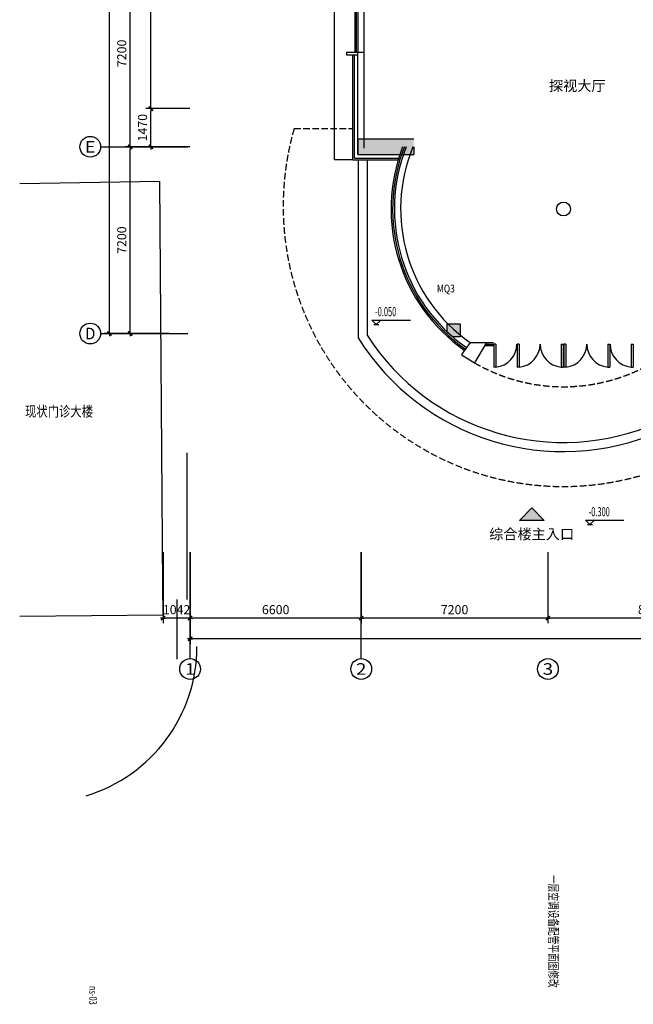
# Model space of a CAD drawing. Extents: x -369887 to 201539, y 396670 to 511541.
# Drawn here: x -199776 to -176110, y 397733 to 435687 of the extents above; entities that cross this region are included whole.
import ezdxf
from ezdxf.enums import TextEntityAlignment as Align

# ---------------------------------------------------------------- set-up
doc = ezdxf.new("R2010")
doc.units = 0
doc.header["$LTSCALE"] = 1000
for name, pattern in [('10', [1, 0.5, 0.5]), ('CONTINOUS', [0]), ('DASH', [0.35, 0.25, -0.1])]:
    doc.linetypes.add(name, pattern=pattern)
doc.layers.get('0').update_dxf_attribs({"linetype": 'CONTINUOUS'})
doc.layers.get('Defpoints').update_dxf_attribs({"linetype": 'CONTINUOUS'})
for name, color, linetype in [('11', 11, 'CONTINUOUS'), ('5', 8, 'CONTINUOUS'), ('AXIS_TEXT', 7, 'CONTINUOUS'), ('DIM', 3, 'CONTINUOUS'), ('DIM1', 3, 'CONTINUOUS'), ('LVTRY', 6, 'CONTINUOUS'), ('SL', 4, 'CONTINUOUS'), ('STAIR', 8, 'CONTINUOUS'), ('TEXT', 7, 'CONTINUOUS'), ('WALL', 7, 'CONTINUOUS'), ('WINDOW', 4, 'CONTINUOUS'), ('Z', 8, 'CONTINUOUS'), ('ZXX', 8, 'CONTINUOUS'), ('图框', 134, 'CONTINOUS'), ('标注', 3, 'CONTINOUS')]:
    doc.layers.add(name, color=color, linetype=linetype)
doc.styles.add('COMPLEX', font='COMPLEX')
doc.styles.add('HZ1', font='txt', dxfattribs={"width": 0.8, "height": 600})
doc.styles.add('HZTXT0', font='romant', dxfattribs={"height": 300, "bigfont": 'HZTXT.SHX'})
doc.styles.add('ROMANC', font='romanc.shx', dxfattribs={"width": 0.6})
doc.styles.get("Standard").update_dxf_attribs({"font": 'txt', "width": 0.8})
doc.styles.add('宋体', font='txt', dxfattribs={"width": 0.7})
doc.dimstyles.new('C100', dxfattribs={"dimtxt": 350, "dimasz": 100, "dimexe": 200, "dimexo": 0, "dimgap": 150, "dimtad": 1, "dimdec": 0, "dimzin": 0, "dimdsep": 46, "dimtxsty": 'ROMANC', "dimblk1": 'ARROW', "dimblk2": 'ARROW', "dimsah": 1, "dimcen": 0, "dimadec": 0, "dimazin": 0, "dimtfac": 1, "dimtdec": 0, "dimtofl": 0, "dimtmove": 2, "dimatfit": 3, "dimldrblk": 'ARROW', "dimfxl": 1, "dimtolj": 1, "dimtzin": 0, "dimarcsym": 0})

# ---------------------------------------------------------------- blocks, each defined once
blk = doc.blocks.new('ARROW')
at = {"layer": 'DIM'}
for q in [(-1, 0), (1, 0)]:
    blk.add_line((0, 0), q, dxfattribs=at)
at = {"layer": 'DIM', "const_width": 0.6}
blk.add_lwpolyline([(-0.8, -0.8), (0.8, 0.8)], dxfattribs=at)
blk = doc.blocks.new('*D261')
at = {"layer": 'Defpoints', "color": 0, "linetype": 'Continuous', "transparency": 16777216}
for p in [(-193203, 413407), (-131403, 413407), (-193203, 411821)]:
    blk.add_point(p, dxfattribs=at)
at = {"layer": 'DIM', "color": 0, "linetype": 'Continuous', "lineweight": -2, "transparency": 16777216}
for p, q in [((-193203, 413407), (-193203, 411621)), ((-131403, 413407), (-131403, 411621)), ((-131503, 411821), (-193103, 411821))]:
    blk.add_line(p, q, dxfattribs=at)
at = {"layer": 'DIM', "color": 0, "linetype": 'Continuous', "lineweight": -2, "transparency": 16777216, "xscale": 100, "yscale": 100, "zscale": 100}
for p, rotation in [((-193203, 411821), 179.9999999999957), ((-131403, 411821), 359.9999999999957)]:
    blk.add_blockref('ARROW', p, dxfattribs=dict(at, rotation=rotation))
at = {"layer": 'DIM', "color": 0, "linetype": 'Continuous', "transparency": 16777216, "insert": (-162303, 412146), "char_height": 350, "attachment_point": 5, "style": 'ROMANC'}
blk.add_mtext('\\A1;61800', dxfattribs=at)
blk = doc.blocks.new('*D263')
at = {"layer": 'Defpoints', "color": 0, "linetype": 'Continuous', "transparency": 16777216}
for p in [(-194714, 457559), (-193208, 457559), (-193208, 432259)]:
    blk.add_point(p, dxfattribs=at)
at = {"layer": 'DIM', "color": 0, "linetype": 'Continuous', "lineweight": -2, "transparency": 16777216}
for p, q in [((-193208, 457559), (-194914, 457559)), ((-194714, 432359), (-194714, 457459)), ((-193208, 432259), (-194914, 432259))]:
    blk.add_line(p, q, dxfattribs=at)
at = {"layer": 'DIM', "color": 0, "linetype": 'Continuous', "lineweight": -2, "transparency": 16777216, "xscale": 100, "yscale": 100, "zscale": 100}
for p, rotation in [((-194714, 457559), 90), ((-194714, 432259), 270)]:
    blk.add_blockref('ARROW', p, dxfattribs=dict(at, rotation=rotation))
at = {"layer": 'DIM', "color": 0, "linetype": 'Continuous', "transparency": 16777216, "insert": (-195039, 444909), "char_height": 350, "attachment_point": 5, "rotation": 90, "style": 'ROMANC'}
blk.add_mtext('\\A1;25300', dxfattribs=at)
blk = doc.blocks.new('*D253')
at = {"layer": 'Defpoints', "color": 0, "linetype": 'Continuous', "transparency": 16777216}
for p in [(-195514, 437989), (-194008, 437989), (-194008, 430789)]:
    blk.add_point(p, dxfattribs=at)
at = {"layer": 'DIM', "color": 0, "linetype": 'Continuous', "lineweight": -2, "transparency": 16777216}
for p, q in [((-194008, 437989), (-195714, 437989)), ((-195514, 430889), (-195514, 437889)), ((-194008, 430789), (-195714, 430789))]:
    blk.add_line(p, q, dxfattribs=at)
at = {"layer": 'DIM', "color": 0, "linetype": 'Continuous', "lineweight": -2, "transparency": 16777216, "xscale": 100, "yscale": 100, "zscale": 100}
for p, rotation in [((-195514, 437989), 90), ((-195514, 430789), 270)]:
    blk.add_blockref('ARROW', p, dxfattribs=dict(at, rotation=rotation))
at = {"layer": 'DIM', "color": 0, "linetype": 'Continuous', "transparency": 16777216, "insert": (-195839, 434389), "char_height": 350, "attachment_point": 5, "rotation": 90, "style": 'ROMANC'}
blk.add_mtext('\\A1;7200', dxfattribs=at)
blk = doc.blocks.new('*D254')
at = {"layer": 'Defpoints', "color": 0, "linetype": 'Continuous', "transparency": 16777216}
for p in [(-196314, 495894), (-194808, 495894), (-194808, 423589)]:
    blk.add_point(p, dxfattribs=at)
at = {"layer": 'DIM', "color": 0, "linetype": 'Continuous', "lineweight": -2, "transparency": 16777216}
for p, q in [((-194808, 495894), (-196514, 495894)), ((-196314, 423689), (-196314, 495794)), ((-194808, 423589), (-196514, 423589))]:
    blk.add_line(p, q, dxfattribs=at)
at = {"layer": 'DIM', "color": 0, "linetype": 'Continuous', "lineweight": -2, "transparency": 16777216, "xscale": 100, "yscale": 100, "zscale": 100}
for p, rotation in [((-196314, 495894), 90), ((-196314, 423589), 270)]:
    blk.add_blockref('ARROW', p, dxfattribs=dict(at, rotation=rotation))
at = {"layer": 'DIM', "color": 0, "linetype": 'Continuous', "transparency": 16777216, "insert": (-196639, 459741), "char_height": 350, "attachment_point": 5, "rotation": 90, "style": 'ROMANC'}
blk.add_mtext('\\A1;72305', dxfattribs=at)
blk = doc.blocks.new('*D255')
at = {"layer": 'Defpoints', "color": 0, "linetype": 'Continuous', "transparency": 16777216}
for p in [(-186603, 415167), (-179403, 415167), (-186603, 412621)]:
    blk.add_point(p, dxfattribs=at)
at = {"layer": 'DIM', "color": 0, "linetype": 'Continuous', "lineweight": -2, "transparency": 16777216}
for p, q in [((-186603, 415167), (-186603, 412421)), ((-179403, 415167), (-179403, 412421)), ((-179503, 412621), (-186503, 412621))]:
    blk.add_line(p, q, dxfattribs=at)
at = {"layer": 'DIM', "color": 0, "linetype": 'Continuous', "lineweight": -2, "transparency": 16777216, "xscale": 100, "yscale": 100, "zscale": 100, "rotation": 180}
blk.add_blockref('ARROW', (-186603, 412621), dxfattribs=at)
at = {"layer": 'DIM', "color": 0, "linetype": 'Continuous', "lineweight": -2, "transparency": 16777216, "xscale": 100, "yscale": 100, "zscale": 100}
blk.add_blockref('ARROW', (-179403, 412621), dxfattribs=at)
at = {"layer": 'DIM', "color": 0, "linetype": 'Continuous', "transparency": 16777216, "insert": (-183003, 412946), "char_height": 350, "attachment_point": 5, "style": 'ROMANC'}
blk.add_mtext('\\A1;7200', dxfattribs=at)
blk = doc.blocks.new('*D256')
at = {"layer": 'Defpoints', "color": 0, "linetype": 'Continuous', "transparency": 16777216}
for p in [(-194714, 432259), (-193208, 432259), (-193208, 430789)]:
    blk.add_point(p, dxfattribs=at)
at = {"layer": 'DIM', "color": 0, "linetype": 'Continuous', "lineweight": -2, "transparency": 16777216}
for p, q in [((-193208, 432259), (-194914, 432259)), ((-194714, 430889), (-194714, 432159)), ((-193208, 430789), (-194914, 430789))]:
    blk.add_line(p, q, dxfattribs=at)
at = {"layer": 'DIM', "color": 0, "linetype": 'Continuous', "lineweight": -2, "transparency": 16777216, "xscale": 100, "yscale": 100, "zscale": 100}
for p, rotation in [((-194714, 432259), 90), ((-194714, 430789), 270)]:
    blk.add_blockref('ARROW', p, dxfattribs=dict(at, rotation=rotation))
at = {"layer": 'DIM', "color": 0, "linetype": 'Continuous', "transparency": 16777216, "insert": (-195039, 431524), "char_height": 350, "attachment_point": 5, "rotation": 90, "style": 'ROMANC'}
blk.add_mtext('\\A1;1470', dxfattribs=at)
blk = doc.blocks.new('_AXISO')
blk.add_circle((0, 0), 0.5)
at = {"layer": 'AXIS_TEXT', "style": 'COMPLEX', "width": 1.041667}
blk.add_attdef('A', text='', height=0.56, dxfattribs=at).set_placement((-0.25, -0.28), (0.25, -0.28), align=Align.FIT)
blk = doc.blocks.new('*D257')
at = {"layer": 'Defpoints', "color": 0, "linetype": 'Continuous', "transparency": 16777216}
for p in [(-194246, 415167), (-193203, 415167), (-194246, 412621)]:
    blk.add_point(p, dxfattribs=at)
at = {"layer": 'DIM', "color": 0, "linetype": 'Continuous', "lineweight": -2, "transparency": 16777216}
for p, q in [((-194246, 415167), (-194246, 412421)), ((-193203, 415167), (-193203, 412421)), ((-193303, 412621), (-194146, 412621))]:
    blk.add_line(p, q, dxfattribs=at)
at = {"layer": 'DIM', "color": 0, "linetype": 'Continuous', "lineweight": -2, "transparency": 16777216, "xscale": 100, "yscale": 100, "zscale": 100, "rotation": 180}
blk.add_blockref('ARROW', (-194246, 412621), dxfattribs=at)
at = {"layer": 'DIM', "color": 0, "linetype": 'Continuous', "lineweight": -2, "transparency": 16777216, "xscale": 100, "yscale": 100, "zscale": 100}
blk.add_blockref('ARROW', (-193203, 412621), dxfattribs=at)
at = {"layer": 'DIM', "color": 0, "linetype": 'Continuous', "transparency": 16777216, "insert": (-193724, 412946), "char_height": 350, "attachment_point": 5, "style": 'ROMANC'}
blk.add_mtext('\\A1;1042', dxfattribs=at)
blk = doc.blocks.new('*D258')
at = {"layer": 'Defpoints', "color": 0, "linetype": 'Continuous', "transparency": 16777216}
for p in [(-195514, 430789), (-194008, 430789), (-194008, 423589)]:
    blk.add_point(p, dxfattribs=at)
at = {"layer": 'DIM', "color": 0, "linetype": 'Continuous', "lineweight": -2, "transparency": 16777216}
for p, q in [((-194008, 430789), (-195714, 430789)), ((-195514, 423689), (-195514, 430689)), ((-194008, 423589), (-195714, 423589))]:
    blk.add_line(p, q, dxfattribs=at)
at = {"layer": 'DIM', "color": 0, "linetype": 'Continuous', "lineweight": -2, "transparency": 16777216, "xscale": 100, "yscale": 100, "zscale": 100}
for p, rotation in [((-195514, 430789), 90), ((-195514, 423589), 270)]:
    blk.add_blockref('ARROW', p, dxfattribs=dict(at, rotation=rotation))
at = {"layer": 'DIM', "color": 0, "linetype": 'Continuous', "transparency": 16777216, "insert": (-195839, 427189), "char_height": 350, "attachment_point": 5, "rotation": 90, "style": 'ROMANC'}
blk.add_mtext('\\A1;7200', dxfattribs=at)
blk = doc.blocks.new('*D264')
at = {"layer": 'Defpoints', "color": 0, "linetype": 'Continuous', "transparency": 16777216}
for p in [(-193203, 415167), (-186603, 415167), (-193203, 412621)]:
    blk.add_point(p, dxfattribs=at)
at = {"layer": 'DIM', "color": 0, "linetype": 'Continuous', "lineweight": -2, "transparency": 16777216}
for p, q in [((-193203, 415167), (-193203, 412421)), ((-186603, 415167), (-186603, 412421)), ((-186703, 412621), (-193103, 412621))]:
    blk.add_line(p, q, dxfattribs=at)
at = {"layer": 'DIM', "color": 0, "linetype": 'Continuous', "lineweight": -2, "transparency": 16777216, "xscale": 100, "yscale": 100, "zscale": 100, "rotation": 180}
blk.add_blockref('ARROW', (-193203, 412621), dxfattribs=at)
at = {"layer": 'DIM', "color": 0, "linetype": 'Continuous', "lineweight": -2, "transparency": 16777216, "xscale": 100, "yscale": 100, "zscale": 100}
blk.add_blockref('ARROW', (-186603, 412621), dxfattribs=at)
at = {"layer": 'DIM', "color": 0, "linetype": 'Continuous', "transparency": 16777216, "insert": (-189903, 412946), "char_height": 350, "attachment_point": 5, "style": 'ROMANC'}
blk.add_mtext('\\A1;6600', dxfattribs=at)
blk = doc.blocks.new('*D266')
at = {"layer": 'Defpoints', "color": 0, "linetype": 'Continuous', "transparency": 16777216}
for p in [(-179403, 415167), (-171403, 415167), (-179403, 412621)]:
    blk.add_point(p, dxfattribs=at)
at = {"layer": 'DIM', "color": 0, "linetype": 'Continuous', "lineweight": -2, "transparency": 16777216}
for p, q in [((-179403, 415167), (-179403, 412421)), ((-171403, 415167), (-171403, 412421)), ((-171503, 412621), (-179303, 412621))]:
    blk.add_line(p, q, dxfattribs=at)
at = {"layer": 'DIM', "color": 0, "linetype": 'Continuous', "lineweight": -2, "transparency": 16777216, "xscale": 100, "yscale": 100, "zscale": 100, "rotation": 180}
blk.add_blockref('ARROW', (-179403, 412621), dxfattribs=at)
at = {"layer": 'DIM', "color": 0, "linetype": 'Continuous', "lineweight": -2, "transparency": 16777216, "xscale": 100, "yscale": 100, "zscale": 100}
blk.add_blockref('ARROW', (-171403, 412621), dxfattribs=at)
at = {"layer": 'DIM', "color": 0, "linetype": 'Continuous', "transparency": 16777216, "insert": (-175403, 412946), "char_height": 350, "attachment_point": 5, "style": 'ROMANC'}
blk.add_mtext('\\A1;8000', dxfattribs=at)
blk = doc.blocks.new('_A1BHI')
at = {"layer": 'WINDOW'}
for p, q in [((-0.55, 0), (-0.55, -0.548)), ((-0.5, 0), (-0.55, 0)), ((-0.5, 0), (-0.5, -0.548)), ((0.5, 0), (0.55, 0)), ((0.5, 0), (0.5, -0.548)), ((0.55, 0), (0.55, -0.548)), ((-0.5, -0.548), (-0.55, -0.548)), ((0.5, -0.548), (0.55, -0.548))]:
    blk.add_line(p, q, dxfattribs=at)
for centre, start, end in [((-0.55, 0), 275.2159, 0), ((0.55, 0), 180, 264.7841)]:
    blk.add_arc(centre, 0.55, start, end, dxfattribs=at)
at = {"flags": 9}
for tag in ['YSIZE', 'XSIZE']:
    blk.add_attdef(tag, (0, 0), '', height=0.5, dxfattribs=at)

msp = doc.modelspace()

# ---------------------------------------------------------------- linework, layer by layer
at = {"linetype": 'DASH'}
msp.add_line((-189188.41039, 431493.96095), (-186938.4405, 431493.96095), dxfattribs=at)
msp.add_circle((-178803.4405, 428388.96094), 268.74401)
for centre, radius, start, end in [((-178813.44051, 428493.96095), 10800, 163.872379788, 317.293679164), ((-178803.4405, 428388.96094), 6850, 240, 300)]:
    msp.add_arc(centre, radius, start, end, dxfattribs=at)
at = {"layer": '11', "linetype": 'Continuous'}
for p, q in [((-180024.48997, 416866.57866), (-180504.48997, 416386.57866)), ((-180024.48997, 416866.57866), (-179544.48997, 416386.57866)), ((-179544.48997, 416386.57866), (-180504.48997, 416386.57866))]:
    msp.add_line(p, q, dxfattribs=at)
msp.add_solid([(-180504.48997, 416386.57866), (-180024.48997, 416866.57866), (-179544.48997, 416386.57866)], dxfattribs=at)
at = {"layer": '5', "linetype": '10'}
for p, q in [((-193323.4405, 418988.96094), (-193323.4405, 413339.52376)), ((-193705.97869, 411043.70097), (-193705.97869, 413339.52376))]:
    msp.add_line(p, q, dxfattribs=at)
msp.add_arc((-198938.53547, 411521.08232), 6000, 286.695755445, 0, dxfattribs=at)
msp.add_arc((-198938.53547, 411521.08232), 6000, 286.695755445, 0, dxfattribs=at)
at = {"layer": 'DIM', "linetype": 'Continuous'}
for p, q in [((-196655.18364, 430788.96094), (-193295.86095, 430788.96094)), ((-196655.18364, 423588.96094), (-193295.86095, 423588.96094)), ((-193203.4405, 411058.16488), (-193203.4405, 415167.43817)), ((-186603.4405, 411058.16488), (-186603.4405, 415167.43817))]:
    msp.add_line(p, q, dxfattribs=at)
at = {"layer": 'DIM1'}
for p, q in [((-186195.78547, 424109.58507), (-184705.82039, 424109.58507)), ((-186195.78547, 424109.58507), (-186020.78547, 423934.58507)), ((-185845.78547, 424109.58507), (-186020.78547, 423934.58507)), ((-186117.12133, 423934.58507), (-185924.44961, 423934.58507)), ((-177959.38083, 416397.16741), (-176469.41575, 416397.16741)), ((-177959.38083, 416397.16741), (-177784.38083, 416222.16741)), ((-177609.38083, 416397.16741), (-177784.38083, 416222.16741)), ((-177880.71669, 416222.16741), (-177688.04496, 416222.16741))]:
    msp.add_line(p, q, dxfattribs=at)
at = {"layer": 'LVTRY'}
for p, q in [((-187628.4405, 430288.96094), (-187628.4405, 446847.38881)), ((-186928.4405, 430288.96094), (-187628.4405, 430288.96094))]:
    msp.add_line(p, q, dxfattribs=at)
at = {"layer": 'SL', "flags": 128}
for points in [[(-194374.63295, 429455.7837), (-199775.88155, 429363.71212)], [(-194254.49737, 413847.71497), (-194374.63295, 429455.7837)], [(-199775.88155, 412692.97494), (-194245.55418, 412751.13756), (-194254.49737, 413847.71497)]]:
    msp.add_lwpolyline(points, dxfattribs=at)
at = {"layer": 'STAIR'}
for p, q in [((-187173.4405, 434438.96094), (-187173.4405, 434338.96094)), ((-187173.4405, 434438.96094), (-186728.4405, 434438.96094)), ((-187173.4405, 434338.96094), (-186728.4405, 434338.96094)), ((-186723.4405, 430288.96094), (-186723.4405, 423419.44386)), ((-186373.4405, 430288.96094), (-186373.4405, 423521.19965)), ((-181773.48897, 423244.68611), (-181503.4405, 423244.68611)), ((-181842.771, 423124.68611), (-181503.4405, 423124.68611)), ((-181808.12998, 423184.68611), (-181503.4405, 423184.68611))]:
    msp.add_line(p, q, dxfattribs=at)
at = {"layer": 'WALL'}
for p, q in [((-186728.4405, 430488.96094), (-186728.4405, 434438.96094)), ((-186728.4405, 434438.96094), (-186488.4405, 434438.96094)), ((-186488.4405, 430728.96094), (-186488.4405, 434438.96094)), ((-182405.50052, 423244.68611), (-182732.43909, 422777.76944)), ((-182405.50052, 423244.68611), (-181773.48897, 423244.68611)), ((-181773.48897, 423244.68611), (-182228.4405, 422456.68693))]:
    msp.add_line(p, q, dxfattribs=at)
msp.add_arc((-178803.4405, 428388.96094), 6850, 234.999999998, 240, dxfattribs=at)
at = {"layer": 'WINDOW'}
for p, q in [((-186488.4405, 434438.96094), (-186488.4405, 449988.96094)), ((-186728.4405, 449438.96094), (-186728.4405, 434438.96094)), ((-186853.4405, 437938.96094), (-186853.4405, 434438.96094)), ((-186793.4405, 437938.96094), (-186793.4405, 434438.96094)), ((-181491.23161, 423184.68611), (-181491.23161, 422297.37556)), ((-181410.23161, 423184.68611), (-181491.23161, 423184.68611)), ((-181410.23161, 423184.68611), (-181410.23161, 422297.37556)), ((-176196.64939, 423184.68611), (-176196.64939, 422297.37556)), ((-176196.64939, 423184.68611), (-176115.64939, 423184.68611)), ((-176115.64939, 423184.68611), (-176115.64939, 422297.37556)), ((-181410.23161, 422297.37556), (-181491.23161, 422297.37556)), ((-176196.64939, 422297.37556), (-176115.64939, 422297.37556))]:
    msp.add_line(p, q, dxfattribs=at)
for centre, radius, start, end in [((-178803.4405, 428388.96094), 6650, 158.844383032, 234.999999998), ((-178803.4405, 428388.96094), 6590, 158.642370534, 234.999999998), ((-178803.4405, 428388.96094), 6520, 158.40162642, 234.999999998), ((-178803.4405, 428388.96094), 6280, 157.532110113, 234.999999998), ((-178803.4405, 428388.96094), 9350, 212.106802611, 293.56923858), ((-178803.4405, 428388.96094), 9000, 212.742363144, 294.029863844), ((-181491.23161, 423184.68611), 891, 275.215908566, 0), ((-176115.64939, 423184.68611), 891, 180, 264.784091434)]:
    msp.add_arc(centre, radius, start, end, dxfattribs=at)
at = {"layer": 'Z', "color": 8, "linetype": 'Continuous'}
for p, q in [((-186728.4405, 431088.96094), (-186728.4405, 430488.96094)), ((-186728.4405, 431088.96094), (-186728.4405, 430488.96094)), ((-186728.4405, 431088.96094), (-186728.4405, 430488.96094)), ((-186728.4405, 431088.96094), (-184578.4405, 431088.96094)), ((-184578.4405, 430788.96094), (-184578.4405, 430488.96094)), ((-186728.4405, 430488.96094), (-184578.4405, 430488.96094)), ((-183286.6426, 423963.96094), (-182786.6426, 423963.96094)), ((-183286.6426, 423648.01969), (-183286.6426, 423963.96094)), ((-182786.6426, 423963.96094), (-182786.6426, 423463.96094)), ((-183083.62741, 423463.96094), (-183286.6426, 423648.01969)), ((-182786.6426, 423463.96094), (-183083.62741, 423463.96094))]:
    msp.add_line(p, q, dxfattribs=at)
for points in [[(-184578.4405, 430488.96094), (-184578.4405, 431088.96094), (-186728.4405, 430488.96094), (-186728.4405, 431088.96094)], [(-183286.6426, 423963.96094), (-183286.6426, 423648.01969), (-183083.62741, 423463.96094)], [(-183286.6426, 423963.96094), (-183083.62741, 423463.96094), (-182786.6426, 423963.96094), (-182786.6426, 423463.96094)]]:
    msp.add_solid(points, dxfattribs=at)
at = {"layer": 'ZXX'}
for p, q in [((-186928.4405, 430288.96094), (-186928.4405, 434338.96094)), ((-186868.4405, 430348.96094), (-186868.4405, 434338.96094)), ((-186928.4405, 430288.96094), (-185176.23424, 430288.96094)), ((-186868.4405, 430348.96094), (-185158.03726, 430348.96094))]:
    msp.add_line(p, q, dxfattribs=at)

# ---------------------------------------------------------------- block references
at = {"layer": 'WINDOW', "linetype": 'Continuous', "xscale": -1620, "yscale": -1620, "zscale": 1620, "rotation": 180}
for p in [(-179703.4405, 423184.68611), (-177903.4405, 423184.68611)]:
    msp.add_blockref('_A1BHI', p, dxfattribs=at)
at = {"layer": '标注'}
ref = msp.add_blockref('_AXISO', (-197055.18364, 430788.96094), dxfattribs=dict(at, xscale=800, yscale=800, zscale=800))
ref.add_attrib('A', 'E', dxfattribs={"layer": 'AXIS_TEXT', "height": 448, "rotation": 360, "style": 'COMPLEX', "width": 1.171875}).set_placement((-197255.18364, 430564.96094), (-196855.18364, 430564.96094), align=Align.FIT)
ref = msp.add_blockref('_AXISO', (-197055.18364, 423588.96094), dxfattribs=dict(at, xscale=800, yscale=800, zscale=800))
ref.add_attrib('A', 'D', dxfattribs={"layer": 'AXIS_TEXT', "height": 448, "style": 'COMPLEX', "width": 1.102941}).set_placement((-197255.18364, 423364.96094), (-196855.18364, 423364.96094), align=Align.FIT)
ref = msp.add_blockref('_AXISO', (-193203.4405, 410658.16488), dxfattribs=dict(at, xscale=799.9999999997672, yscale=799.9999999997672, zscale=799.9999999997672))
ref.add_attrib('A', '1', dxfattribs={"layer": 'AXIS_TEXT', "height": 448, "rotation": 360, "style": 'COMPLEX', "width": 2.083333}).set_placement((-193403.4405, 410434.16488), (-193003.4405, 410434.16488), align=Align.FIT)
ref = msp.add_blockref('_AXISO', (-186603.4405, 410658.16488), dxfattribs=dict(at, xscale=799.9999999997672, yscale=799.9999999997672, zscale=799.9999999997672))
ref.add_attrib('A', '2', dxfattribs={"layer": 'AXIS_TEXT', "height": 448, "style": 'COMPLEX', "width": 1.339286}).set_placement((-186803.4405, 410434.16488), (-186403.4405, 410434.16488), align=Align.FIT)
ref = msp.add_blockref('_AXISO', (-179403.4405, 410658.16488), dxfattribs=dict(at, xscale=799.9999999997672, yscale=799.9999999997672, zscale=799.9999999997672))
ref.add_attrib('A', '3', dxfattribs={"layer": 'AXIS_TEXT', "height": 448, "rotation": 360, "style": 'COMPLEX', "width": 1.339286}).set_placement((-179603.4405, 410434.16488), (-179203.4405, 410434.16488), align=Align.FIT)

# ---------------------------------------------------------------- texts
at = {"layer": 'DIM1', "color": 3, "style": 'ROMANC', "width": 0.6}
for s, p in [('-0.050', (-186067.84357, 424258.66574)), ('-0.300', (-177831.43893, 416546.24808))]:
    msp.add_text(s, height=350, rotation=360, dxfattribs=at).set_placement(p)
at = {"layer": 'TEXT', "style": 'HZ1'}
for s, p in [('探视大厅', (-179361.18969, 432938.27648)), ('综合楼主入口', (-181668.05305, 415656.66417))]:
    msp.add_text(s, height=400, rotation=360, dxfattribs=at).set_placement(p)
at = {"layer": 'TEXT', "style": 'HZTXT0', "width": 0.8}
for s, height, p in [(' MQ3', 300, (-183756.29696, 425173.91282)), ('现状门诊大楼', 400, (-199568.77842, 420390.05774))]:
    msp.add_text(s, height=height, rotation=360, dxfattribs=at).set_placement(p)
at = {"layer": '图框', "color": 3, "style": '宋体', "width": 0.7}
for s, height, p in [('一层空调设备配管平面图修改', 350, (-179363.59803, 400545.78336)), ('ns-03', 300, (-197092.84721, 398080.23666))]:
    msp.add_text(s, height=height, rotation=270, dxfattribs=at).set_placement(p, align=Align.CENTER)

# ---------------------------------------------------------------- dimensions: what is measured, and where the dimension line sits
at = {"layer": 'DIM', "linetype": 'Continuous'}
for p1, p2, distance, picture, middle in [((-194808.23314, 423588.96094), (-194808.23314, 495893.96094), 1505.88674, '*D254', (-196639.11989, 459741.46094)), ((-193208.23314, 432258.96094), (-193208.23314, 457558.96094), 1505.88674, '*D263', (-195039.11989, 444908.96094)), ((-194008.23314, 430788.96094), (-194008.23314, 437988.96094), 1505.88674, '*D253', (-195839.11989, 434388.96094)), ((-193208.23314, 430788.96094), (-193208.23314, 432258.96094), 1505.88674, '*D256', (-195039.11989, 431523.96094)), ((-194008.23314, 423588.96094), (-194008.23314, 430788.96094), 1505.88674, '*D258', (-195839.11989, 427188.96094)), ((-131403.4405, 413407.00647), (-193203.4405, 413407.00647), 1586.14096, '*D261', (-162303.4405, 412145.86552))]:
    dim = msp.add_aligned_dim(p1=p1, p2=p2, distance=distance, dimstyle='C100', dxfattribs=at)
    dim.commit()
    dim.dimension.update_dxf_attribs({"geometry": picture, "text_midpoint": middle})
for base, p1, p2, picture, middle in [((-194245.55418, 412620.86552), (-193203.4405, 415167.43817), (-194245.55418, 415167.43817), '*D257', (-193724.49734, 412945.86552)), ((-193203.4405, 412620.86552), (-186603.4405, 415167.43817), (-193203.4405, 415167.43817), '*D264', (-189903.4405, 412945.86552)), ((-186603.4405, 412620.86552), (-179403.4405, 415167.43817), (-186603.4405, 415167.43817), '*D255', (-183003.4405, 412945.86552)), ((-179403.4405, 412620.86552), (-171403.4405, 415167.43817), (-179403.4405, 415167.43817), '*D266', (-175403.4405, 412945.86552))]:
    dim = msp.add_linear_dim(base=base, p1=p1, p2=p2, dimstyle='C100', dxfattribs=at)
    dim.commit()
    dim.dimension.update_dxf_attribs({"geometry": picture, "text_midpoint": middle})

doc.saveas('drawing.dxf')
